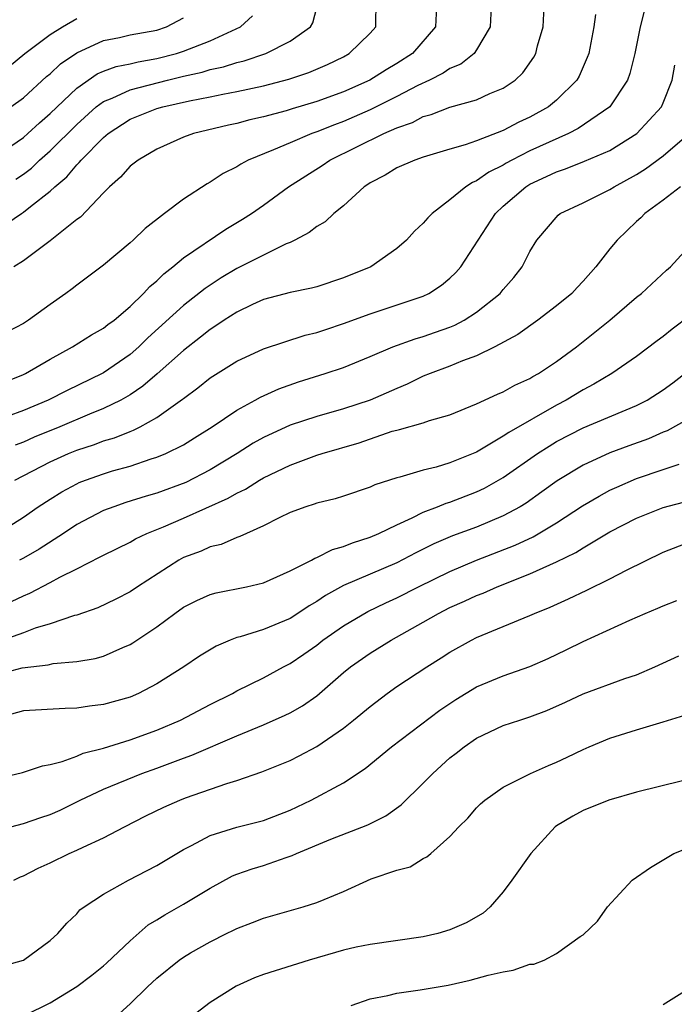
# Model space of a CAD drawing. Units: inches. Extents: x 2571000 to 2574000, y 1533000 to 1536000.
# Drawn here: x 2572923 to 2572972, y 1533364 to 1533438 of the extents above; entities that cross this region are included whole.
import ezdxf

# ---------------------------------------------------------------- set-up
doc = ezdxf.new("R2010")
doc.units = ezdxf.units.IN
doc.header["$MEASUREMENT"] = 0
doc.layers.add('LD25711533_2ft', color=112, linetype='Continuous')

msp = doc.modelspace()

# ---------------------------------------------------------------- linework, layer by layer
at = {"layer": 'LD25711533_2ft'}
for points, elevation in [([(2572921, 1533410.128), (2572923, 1533410.923), (2572923.16, 1533411), (2572925, 1533412.079), (2572926.682, 1533413), (2572928.101, 1533413.899), (2572929, 1533414.392), (2572929.336, 1533414.665), (2572929.799, 1533415), (2572931, 1533416.017), (2572932.004, 1533417), (2572932.471, 1533417.529), (2572933, 1533417.954), (2572933.523, 1533418.477), (2572934.209, 1533419), (2572935, 1533419.664), (2572938.177, 1533421.822), (2572939.438, 1533422.562), (2572940.119, 1533423), (2572941, 1533423.619), (2572942.891, 1533425), (2572944.173, 1533425.827), (2572945.403, 1533426.597), (2572945.982, 1533427), (2572950.029, 1533429), (2572951, 1533429.429), (2572952.181, 1533429.819), (2572953, 1533430.267), (2572953.586, 1533430.414), (2572955, 1533430.977), (2572957, 1533431.526), (2572957.987, 1533431.987), (2572959, 1533432.398), (2572959.893, 1533433), (2572960.457, 1533433.543), (2572961.283, 1533434.717), (2572961.437, 1533435), (2572961.577, 1533435.577), (2572961.996, 1533437), (2572962.081, 1533439)], 7694), ([(2572921.761, 1533422.239), (2572922.841, 1533423), (2572923, 1533423.097), (2572923.513, 1533423.513), (2572925, 1533424.662), (2572925.357, 1533425), (2572926.252, 1533425.749), (2572927, 1533426.658), (2572927.182, 1533426.818), (2572927.317, 1533427), (2572929, 1533428.704), (2572929.345, 1533429), (2572931, 1533430.066), (2572933, 1533430.865), (2572933.449, 1533431), (2572935.459, 1533431.459), (2572937, 1533431.751), (2572937.959, 1533431.959), (2572939, 1533432.139), (2572941, 1533432.586), (2572942.915, 1533433.085), (2572944.419, 1533433.581), (2572945.819, 1533434.181), (2572947, 1533434.761), (2572947.438, 1533435), (2572949, 1533436.532), (2572949.427, 1533437), (2572949.472, 1533439)], 7688), ([(2572958.115, 1533439), (2572958.016, 1533437), (2572957, 1533435.267), (2572956.811, 1533435), (2572955.803, 1533434.197), (2572955, 1533433.862), (2572954.488, 1533433.512), (2572953.466, 1533433), (2572952.599, 1533432.599), (2572951, 1533431.763), (2572949, 1533430.762), (2572947, 1533429.891), (2572946.339, 1533429.661), (2572945, 1533429.124), (2572944.634, 1533429), (2572943, 1533428.308), (2572941.764, 1533427.764), (2572939.868, 1533427), (2572939.295, 1533426.705), (2572939, 1533426.506), (2572937.993, 1533426.007), (2572937, 1533425.349), (2572936.771, 1533425.229), (2572935, 1533424.063), (2572933.573, 1533423), (2572932.118, 1533421.881), (2572931.217, 1533421), (2572931, 1533420.805), (2572929, 1533419.113), (2572927, 1533417.627), (2572926.654, 1533417.346), (2572926.187, 1533417), (2572925, 1533416.173), (2572923.368, 1533415), (2572923, 1533414.76), (2572921.845, 1533414.155)], 7692), ([(2572954.007, 1533439), (2572953.908, 1533437), (2572952.178, 1533435), (2572951, 1533434.249), (2572950.216, 1533433.784), (2572948.993, 1533432.993), (2572947, 1533432.117), (2572945, 1533431.387), (2572943.152, 1533430.848), (2572942.704, 1533430.704), (2572941, 1533430.244), (2572939.985, 1533430.016), (2572939, 1533429.748), (2572938.378, 1533429.622), (2572935.747, 1533429), (2572935, 1533428.726), (2572933, 1533427.826), (2572931.592, 1533427), (2572931, 1533426.543), (2572930.286, 1533425.714), (2572929.449, 1533425), (2572929, 1533424.553), (2572927.265, 1533422.735), (2572927, 1533422.542), (2572925, 1533420.95), (2572923, 1533419.454), (2572922.284, 1533419)], 7690), ([(2572969.629, 1533438.371), (2572969.282, 1533437), (2572968.878, 1533435), (2572968.5, 1533433.5), (2572968.328, 1533433), (2572966.996, 1533431), (2572964.627, 1533429.374), (2572963.902, 1533429), (2572961, 1533427.689), (2572959.637, 1533427), (2572959.225, 1533426.775), (2572959, 1533426.632), (2572957.909, 1533426.091), (2572957, 1533425.447), (2572956.678, 1533425.321), (2572956.182, 1533425), (2572955, 1533424.014), (2572953.658, 1533423), (2572953.331, 1533422.669), (2572953, 1533422.265), (2572952.335, 1533421.666), (2572951.735, 1533421), (2572951, 1533420.373), (2572949.052, 1533419), (2572947, 1533418.168), (2572945, 1533417.504), (2572944.612, 1533417.388), (2572943, 1533417.072), (2572941, 1533416.554), (2572940.178, 1533416.178), (2572939, 1533415.609), (2572938.06, 1533415), (2572937.439, 1533414.562), (2572937, 1533414.303), (2572936.279, 1533413.72), (2572935, 1533412.733), (2572933.034, 1533410.965), (2572931.96, 1533410.04), (2572931, 1533409.397), (2572930.314, 1533409), (2572929, 1533408.361), (2572927.947, 1533407.947), (2572925.72, 1533407), (2572923.789, 1533406.211), (2572923, 1533405.856), (2572922.37, 1533405.63)], 7698), ([(2572922.435, 1533425.565), (2572923, 1533425.953), (2572923.592, 1533426.408), (2572924.194, 1533427), (2572925, 1533427.71), (2572927, 1533429.685), (2572928.464, 1533431), (2572929, 1533431.403), (2572929.658, 1533431.658), (2572931, 1533432.286), (2572933.798, 1533433), (2572935, 1533433.292), (2572936.396, 1533433.605), (2572937, 1533433.799), (2572937.995, 1533434.005), (2572939, 1533434.329), (2572939.547, 1533434.453), (2572941.184, 1533435), (2572943, 1533435.926), (2572944.541, 1533437), (2572944.703, 1533437.297), (2572945, 1533438.448)], 7686), ([(2572921, 1533427.35), (2572923, 1533428.709), (2572923.331, 1533429), (2572924.192, 1533429.808), (2572925, 1533430.492), (2572927, 1533432.404), (2572928.527, 1533433.473), (2572929, 1533433.676), (2572929.964, 1533434.036), (2572931, 1533434.234), (2572931.616, 1533434.384), (2572933, 1533434.613), (2572934.49, 1533435), (2572935, 1533435.165), (2572937, 1533435.954), (2572939.274, 1533437), (2572940.184, 1533437.816)], 7684), ([(2572965.927, 1533437.927), (2572965.783, 1533437), (2572965.411, 1533435), (2572965.304, 1533434.696), (2572964.69, 1533433.311), (2572964.517, 1533433), (2572963, 1533431.511), (2572962.388, 1533431), (2572961, 1533430.227), (2572960.16, 1533429.84), (2572959, 1533429.234), (2572957, 1533428.458), (2572956.142, 1533428.142), (2572955, 1533427.815), (2572953, 1533427.213), (2572952.367, 1533427), (2572951, 1533426.411), (2572950.13, 1533425.87), (2572949, 1533425.288), (2572948.834, 1533425.166), (2572948.562, 1533425), (2572947, 1533423.579), (2572946.28, 1533423), (2572945.625, 1533422.375), (2572945, 1533422.029), (2572944.437, 1533421.563), (2572943.356, 1533421), (2572943, 1533420.831), (2572942.717, 1533420.717), (2572941, 1533419.882), (2572939, 1533418.87), (2572937.829, 1533418.171), (2572936.627, 1533417.373), (2572935, 1533416.11), (2572932.335, 1533413.665), (2572931.651, 1533413), (2572931, 1533412.432), (2572929, 1533411.057), (2572928.897, 1533411), (2572926.277, 1533409.723), (2572924.855, 1533409), (2572923, 1533408.232), (2572921.779, 1533407.779)], 7696), ([(2572921.957, 1533434.043), (2572923.1, 1533435), (2572925, 1533436.412), (2572925.929, 1533437), (2572927, 1533437.63)], 7680), ([(2572922.046, 1533431), (2572923, 1533431.683), (2572924.732, 1533433.268), (2572925, 1533433.478), (2572925.787, 1533434.213), (2572927, 1533435.042), (2572929, 1533435.971), (2572930.208, 1533436.208), (2572931, 1533436.391), (2572933, 1533436.759), (2572933.738, 1533437), (2572935, 1533437.668)], 7682), ([(2572922.342, 1533403), (2572925, 1533404.37), (2572926.378, 1533405), (2572927, 1533405.255), (2572928.32, 1533405.68), (2572929, 1533405.936), (2572929.828, 1533406.172), (2572931, 1533406.655), (2572931.258, 1533406.742), (2572931.754, 1533407), (2572933, 1533407.696), (2572934.932, 1533409.068), (2572935, 1533409.132), (2572936.079, 1533409.921), (2572937, 1533410.672), (2572937.195, 1533410.805), (2572939, 1533411.925), (2572941, 1533412.845), (2572944.13, 1533413.869), (2572945, 1533414.064), (2572945.69, 1533414.31), (2572947, 1533414.736), (2572949, 1533415.469), (2572953, 1533416.807), (2572953.413, 1533417), (2572954.371, 1533417.629), (2572955, 1533418.147), (2572955.433, 1533418.567), (2572955.814, 1533419), (2572958.407, 1533423), (2572959, 1533423.549), (2572960.681, 1533425), (2572961, 1533425.192), (2572962.239, 1533425.761), (2572963, 1533426.135), (2572963.657, 1533426.343), (2572965.084, 1533426.916), (2572967, 1533427.734), (2572969.03, 1533429), (2572970.868, 1533431), (2572971, 1533431.298), (2572971.674, 1533433), (2572971.875, 1533434.126)], 7700), ([(2572921, 1533398.981), (2572923, 1533400.225), (2572924.109, 1533401), (2572925, 1533401.58), (2572925.88, 1533402.12), (2572927, 1533402.727), (2572927.186, 1533402.814), (2572927.657, 1533403), (2572929, 1533403.479), (2572929.687, 1533403.687), (2572931, 1533404.052), (2572932.587, 1533404.587), (2572933, 1533404.711), (2572933.691, 1533405), (2572935, 1533405.652), (2572935.838, 1533406.162), (2572937.153, 1533407), (2572939, 1533408.25), (2572940.389, 1533409), (2572940.776, 1533409.224), (2572942.153, 1533409.847), (2572943.637, 1533410.363), (2572945.628, 1533411), (2572947, 1533411.46), (2572949, 1533412.263), (2572950.716, 1533413), (2572952.392, 1533413.608), (2572953, 1533413.777), (2572953.914, 1533414.086), (2572955, 1533414.478), (2572955.376, 1533414.625), (2572956.077, 1533415), (2572957, 1533415.589), (2572958.773, 1533417), (2572959, 1533417.286), (2572959.801, 1533418.199), (2572960.429, 1533419), (2572961, 1533420.147), (2572961.513, 1533421), (2572963.116, 1533422.883), (2572963.272, 1533423), (2572965, 1533423.804), (2572967, 1533424.793), (2572967.314, 1533425), (2572969, 1533425.929), (2572969.66, 1533426.34), (2572971, 1533427.334), (2572972.941, 1533429)], 7702), ([(2572972.302, 1533425), (2572971, 1533424.001), (2572969.624, 1533423), (2572969.321, 1533422.679), (2572969, 1533422.395), (2572967.539, 1533421), (2572967, 1533420.344), (2572965.95, 1533419), (2572965, 1533417.92), (2572964.543, 1533417.457), (2572964.144, 1533417), (2572963, 1533416.066), (2572961.598, 1533415), (2572960.084, 1533413.916), (2572958.378, 1533413), (2572957, 1533412.329), (2572955.938, 1533411.938), (2572955, 1533411.546), (2572953.513, 1533411), (2572953, 1533410.786), (2572951.799, 1533410.2), (2572951, 1533409.882), (2572949, 1533409.005), (2572947, 1533408.347), (2572945, 1533407.78), (2572943, 1533407.11), (2572941, 1533406.186), (2572940.238, 1533405.761), (2572939.038, 1533405), (2572937, 1533403.768), (2572935.17, 1533402.83), (2572933, 1533402.013), (2572932.211, 1533401.789), (2572930.69, 1533401.31), (2572929.766, 1533401), (2572929, 1533400.71), (2572927, 1533399.669), (2572925.996, 1533399), (2572924.175, 1533397.825), (2572923, 1533397.151), (2572922.707, 1533397)], 7704), ([(2572922.1, 1533393.9), (2572923, 1533394.332), (2572923.474, 1533394.526), (2572925, 1533395.322), (2572925.714, 1533395.714), (2572927, 1533396.341), (2572928.763, 1533397.236), (2572929, 1533397.378), (2572931, 1533398.353), (2572931.409, 1533398.591), (2572932.264, 1533399), (2572933.506, 1533399.506), (2572935, 1533400.15), (2572938.363, 1533401.637), (2572939, 1533402.022), (2572939.667, 1533402.333), (2572940.702, 1533403), (2572941, 1533403.172), (2572943, 1533404.129), (2572945, 1533404.868), (2572945.412, 1533405), (2572948.195, 1533405.805), (2572950.661, 1533406.661), (2572951, 1533406.758), (2572951.203, 1533406.797), (2572953, 1533407.297), (2572953.463, 1533407.463), (2572955, 1533407.895), (2572957, 1533408.715), (2572958.554, 1533409.446), (2572959, 1533409.635), (2572959.87, 1533410.13), (2572961, 1533410.631), (2572961.224, 1533410.776), (2572961.647, 1533411), (2572963, 1533411.897), (2572964.488, 1533413), (2572965, 1533413.398), (2572966.993, 1533415), (2572969, 1533416.723), (2572969.362, 1533417), (2572971.251, 1533418.749), (2572971.549, 1533419), (2572973.373, 1533421)], 7706), ([(2572973, 1533415.328), (2572971.668, 1533414.332), (2572971, 1533413.774), (2572970.548, 1533413.452), (2572969, 1533412.272), (2572967.141, 1533411), (2572965.806, 1533410.194), (2572965, 1533409.783), (2572963.727, 1533409), (2572963, 1533408.618), (2572959.418, 1533406.582), (2572959, 1533406.287), (2572957.243, 1533405.243), (2572957, 1533405.109), (2572956.751, 1533405), (2572955, 1533404.288), (2572953.968, 1533403.968), (2572953, 1533403.74), (2572951.225, 1533403.225), (2572951, 1533403.175), (2572949.35, 1533402.65), (2572949, 1533402.474), (2572947, 1533401.802), (2572946.394, 1533401.607), (2572945, 1533401.267), (2572944.813, 1533401.187), (2572944.188, 1533401), (2572943, 1533400.564), (2572942.183, 1533400.183), (2572941, 1533399.573), (2572939.725, 1533399), (2572939.239, 1533398.761), (2572939, 1533398.692), (2572937.821, 1533398.179), (2572937, 1533397.993), (2572936.319, 1533397.681), (2572935, 1533397.186), (2572934.658, 1533397), (2572931.562, 1533395), (2572931, 1533394.619), (2572929.936, 1533394.064), (2572928.587, 1533393.413), (2572927, 1533392.876), (2572926.836, 1533392.836), (2572925, 1533392.223), (2572923.887, 1533391.887), (2572923, 1533391.543), (2572921.448, 1533391)], 7708), ([(2572921, 1533388.415), (2572922.912, 1533388.912), (2572923.549, 1533389), (2572924.856, 1533389.145), (2572925.235, 1533389.235), (2572927, 1533389.395), (2572928.369, 1533389.631), (2572929, 1533389.809), (2572930.457, 1533390.457), (2572931, 1533390.675), (2572931.208, 1533390.792), (2572933, 1533391.996), (2572934.35, 1533393), (2572935, 1533393.461), (2572936.018, 1533393.982), (2572937, 1533394.429), (2572937.451, 1533394.549), (2572939.736, 1533395), (2572941, 1533395.293), (2572943, 1533396.189), (2572944.599, 1533397), (2572944.852, 1533397.148), (2572945, 1533397.195), (2572946.197, 1533397.803), (2572947, 1533398.011), (2572947.691, 1533398.309), (2572949, 1533398.713), (2572949.664, 1533399), (2572951, 1533399.65), (2572952.162, 1533400.162), (2572953, 1533400.587), (2572954.074, 1533401), (2572954.724, 1533401.276), (2572955, 1533401.35), (2572957, 1533402.123), (2572957.599, 1533402.401), (2572959, 1533403.203), (2572961.568, 1533405), (2572962.441, 1533405.559), (2572963, 1533405.888), (2572965, 1533406.932), (2572969, 1533408.596), (2572969.79, 1533409), (2572971, 1533409.778), (2572971.71, 1533410.29), (2572972.631, 1533411)], 7710), ([(2572973, 1533407.655), (2572971.297, 1533406.703), (2572971, 1533406.598), (2572969.893, 1533406.107), (2572968.417, 1533405.583), (2572967, 1533405.043), (2572965, 1533404.128), (2572963.045, 1533402.955), (2572961.889, 1533402.111), (2572960.718, 1533401.282), (2572960.258, 1533401), (2572959, 1533400.313), (2572957, 1533399.479), (2572955.188, 1533398.812), (2572953.789, 1533398.211), (2572952.448, 1533397.551), (2572951, 1533396.808), (2572947, 1533395.091), (2572945.652, 1533394.348), (2572945, 1533393.895), (2572944.43, 1533393.57), (2572943.588, 1533393), (2572943, 1533392.624), (2572941, 1533391.786), (2572939.246, 1533391.246), (2572939, 1533391.188), (2572938.51, 1533391), (2572937.445, 1533390.555), (2572936.208, 1533389.792), (2572935.032, 1533389), (2572933, 1533387.721), (2572931.624, 1533387), (2572931, 1533386.729), (2572929, 1533386.16), (2572927.959, 1533386.041), (2572927, 1533385.893), (2572926.119, 1533385.882), (2572923, 1533385.7), (2572921, 1533385.15)], 7712), ([(2572921, 1533380.61), (2572922.922, 1533381.078), (2572924.424, 1533381.576), (2572925, 1533381.676), (2572925.892, 1533381.892), (2572927, 1533382.307), (2572927.485, 1533382.515), (2572929, 1533382.888), (2572931, 1533383.509), (2572933, 1533384.247), (2572934.774, 1533385), (2572937, 1533386.173), (2572938.671, 1533387), (2572939, 1533387.186), (2572941, 1533388.173), (2572942.521, 1533389), (2572943, 1533389.241), (2572944.046, 1533389.954), (2572945, 1533390.63), (2572945.471, 1533391), (2572947, 1533392.072), (2572948.847, 1533393.152), (2572950.195, 1533393.805), (2572951, 1533394.171), (2572952.628, 1533395), (2572955, 1533396.149), (2572957, 1533396.985), (2572959.885, 1533398.115), (2572961.247, 1533398.753), (2572963, 1533399.795), (2572964.94, 1533401.06), (2572966.191, 1533401.809), (2572967, 1533402.236), (2572967.518, 1533402.482), (2572969, 1533403.123), (2572971, 1533403.786), (2572972.204, 1533404.204)], 7714), ([(2572922.052, 1533377), (2572923, 1533377.241), (2572924.298, 1533377.702), (2572925, 1533377.922), (2572925.741, 1533378.258), (2572927.255, 1533379), (2572929, 1533379.817), (2572931.883, 1533381), (2572933, 1533381.398), (2572935, 1533382.148), (2572935.632, 1533382.368), (2572939, 1533383.825), (2572941, 1533384.648), (2572942.637, 1533385.363), (2572943, 1533385.549), (2572943.925, 1533386.075), (2572945, 1533386.833), (2572947, 1533388.56), (2572947.534, 1533389), (2572949, 1533390.028), (2572950.583, 1533391), (2572953, 1533392.34), (2572954.136, 1533393), (2572955, 1533393.437), (2572956.09, 1533393.91), (2572957, 1533394.344), (2572957.48, 1533394.52), (2572958.54, 1533395), (2572961, 1533395.976), (2572963, 1533396.882), (2572964.44, 1533397.561), (2572965, 1533397.919), (2572967, 1533399.113), (2572969, 1533400.154), (2572971, 1533400.948), (2572973, 1533401.472)], 7716), ([(2572922.286, 1533373), (2572922.766, 1533373.234), (2572923, 1533373.323), (2572924.095, 1533373.905), (2572925, 1533374.307), (2572926.437, 1533375), (2572927, 1533375.246), (2572927.483, 1533375.483), (2572929, 1533376.174), (2572930.57, 1533377), (2572932.19, 1533377.81), (2572933.536, 1533378.464), (2572934.738, 1533379), (2572935.164, 1533379.164), (2572938.254, 1533380.254), (2572939, 1533380.471), (2572940.883, 1533381.117), (2572943, 1533381.976), (2572943.683, 1533382.317), (2572945, 1533383.02), (2572947, 1533384.392), (2572947.772, 1533385), (2572949, 1533386.03), (2572950.281, 1533387), (2572951, 1533387.51), (2572953.258, 1533389), (2572954.335, 1533389.665), (2572955, 1533390.095), (2572956.617, 1533391), (2572957, 1533391.192), (2572961, 1533392.835), (2572961.353, 1533393), (2572962.52, 1533393.481), (2572963.897, 1533394.103), (2572965.257, 1533394.743), (2572967, 1533395.59), (2572968.249, 1533396.249), (2572971, 1533397.605), (2572973, 1533398.364)], 7718), ([(2572921, 1533366.441), (2572923, 1533367.002), (2572925, 1533368.481), (2572925.587, 1533369), (2572926.24, 1533369.76), (2572927, 1533370.481), (2572927.239, 1533370.761), (2572927.552, 1533371), (2572929, 1533371.936), (2572930.885, 1533373), (2572932.281, 1533373.719), (2572933, 1533374.107), (2572935, 1533375.299), (2572935.593, 1533375.593), (2572937, 1533376.354), (2572939, 1533376.974), (2572941, 1533377.473), (2572943, 1533378.256), (2572944.582, 1533379), (2572947, 1533380.292), (2572948.635, 1533381.365), (2572950.624, 1533383), (2572954.25, 1533385.75), (2572955.448, 1533386.552), (2572957, 1533387.486), (2572959, 1533388.33), (2572961, 1533389.028), (2572962.367, 1533389.633), (2572963.726, 1533390.274), (2572965, 1533390.907), (2572968.503, 1533392.503), (2572969.641, 1533393), (2572970.606, 1533393.394), (2572971, 1533393.583), (2572972.019, 1533393.981)], 7720), ([(2572923.136, 1533362.864), (2572925, 1533363.784), (2572927, 1533365.021), (2572928.13, 1533365.87), (2572929, 1533366.565), (2572929.232, 1533366.768), (2572931, 1533368.457), (2572932.36, 1533369.641), (2572933, 1533370.014), (2572933.599, 1533370.401), (2572935, 1533371.193), (2572937, 1533372.401), (2572938.69, 1533373.31), (2572939, 1533373.435), (2572940.156, 1533373.844), (2572941, 1533374.094), (2572942.704, 1533374.704), (2572943.156, 1533374.844), (2572943.481, 1533375), (2572946.068, 1533376.069), (2572948.846, 1533377.154), (2572950.177, 1533377.823), (2572951.349, 1533378.651), (2572953, 1533380.26), (2572953.708, 1533381), (2572955, 1533382.164), (2572955.475, 1533382.526), (2572956.056, 1533383), (2572957, 1533383.655), (2572959, 1533384.587), (2572960.245, 1533385), (2572961, 1533385.234), (2572962.271, 1533385.729), (2572963.657, 1533386.343), (2572965, 1533386.98), (2572968.109, 1533388.109), (2572969, 1533388.403), (2572970.38, 1533389), (2572972.18, 1533389.82)], 7722), ([(2572930.192, 1533363), (2572931, 1533363.711), (2572932.305, 1533365), (2572933, 1533365.657), (2572934.675, 1533367), (2572935, 1533367.227), (2572935.536, 1533367.536), (2572937, 1533368.369), (2572938.241, 1533369), (2572938.756, 1533369.244), (2572939, 1533369.38), (2572940.179, 1533369.821), (2572941, 1533370.155), (2572943.976, 1533371), (2572945, 1533371.314), (2572945.556, 1533371.556), (2572947, 1533372.141), (2572949.087, 1533373.087), (2572951, 1533373.744), (2572952.001, 1533374), (2572953, 1533374.613), (2572953.265, 1533374.735), (2572953.552, 1533375), (2572955, 1533376.26), (2572955.657, 1533377), (2572956.345, 1533377.655), (2572957, 1533378.421), (2572957.289, 1533378.711), (2572957.619, 1533379), (2572959, 1533379.959), (2572961.031, 1533381), (2572962.392, 1533381.608), (2572963, 1533381.857), (2572963.786, 1533382.214), (2572965, 1533382.807), (2572965.449, 1533383), (2572967, 1533383.643), (2572969, 1533384.272), (2572971, 1533384.861), (2572972.631, 1533385.369)], 7724), ([(2572972.449, 1533380.449), (2572969, 1533379.591), (2572966.923, 1533379), (2572965, 1533378.225), (2572964.206, 1533377.794), (2572963, 1533377.073), (2572962.902, 1533377), (2572961.057, 1533375), (2572959.642, 1533373), (2572959, 1533372.126), (2572958.024, 1533371), (2572957.488, 1533370.512), (2572956.216, 1533369.784), (2572955, 1533369.273), (2572954.087, 1533369), (2572953, 1533368.74), (2572949, 1533368.167), (2572947.96, 1533367.96), (2572947, 1533367.739), (2572944.431, 1533367), (2572941, 1533365.929), (2572940.33, 1533365.67), (2572938.947, 1533365.053), (2572937, 1533363.82), (2572935.942, 1533363)], 7726), ([(2572947.594, 1533363.594), (2572949, 1533364.091), (2572950.341, 1533364.341), (2572951, 1533364.527), (2572952.774, 1533364.774), (2572954.872, 1533365.128), (2572956.512, 1533365.488), (2572957.866, 1533365.865), (2572959, 1533366.131), (2572959.751, 1533366.249), (2572961, 1533366.695), (2572961.294, 1533366.706), (2572962.058, 1533367), (2572963, 1533367.5), (2572964.768, 1533368.768), (2572965, 1533368.901), (2572966.07, 1533369.929), (2572966.824, 1533371), (2572968.674, 1533373), (2572970.051, 1533373.948), (2572971.806, 1533375), (2572973, 1533375.465)], 7728), ([(2572971, 1533363.677), (2572973, 1533364.911)], 7730)]:
    msp.add_lwpolyline(points, dxfattribs=dict(at, elevation=elevation))

doc.saveas('drawing.dxf')
